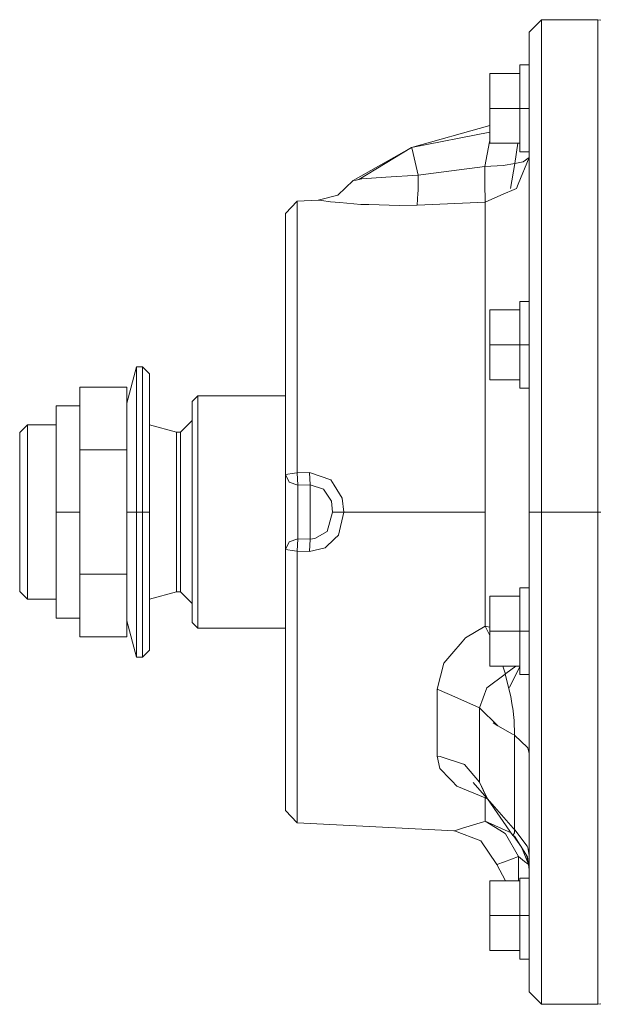
# Model space of a CAD drawing. Units: millimetres. Extents: x 977 to 8636, y -1525 to 1706.
# Drawn here: x 7057 to 7207, y -151 to 103 of the extents above; entities that cross this region are included whole.
import ezdxf

# ---------------------------------------------------------------- set-up
doc = ezdxf.new("R2010")
doc.units = ezdxf.units.MM
doc.layers.add('1', color=7, linetype='Continuous', true_color=0xffffff)

msp = doc.modelspace()

# ---------------------------------------------------------------- linework, layer by layer
at = {"layer": '1', "color": 18, "linetype": 'Continuous', "lineweight": 13}
for p, q in [((7192.05004, 102.750003), (7188.849986, 99.550001)), ((7192.05004, 102.750003), (7192.05004, 99.565841)), ((7206.550181, 102.750003), (7192.05004, 102.750003)), ((7206.550181, 99.565841), (7206.550181, 102.750003)), ((7207.349837, 102.648385), (7206.550181, 102.750003)), ((7188.849986, 96.446075), (7188.849986, 99.550001)), ((7192.05004, 90.173043), (7192.05004, 99.565841)), ((7206.550181, 90.173043), (7206.550181, 99.565841)), ((7188.849986, 90.749532), (7188.849986, 96.446075)), ((7186.450064, 91.081999), (7186.450064, 87.801598)), ((7186.450064, 91.081999), (7188.849986, 91.081999)), ((7188.849986, 90.749532), (7188.849986, 90.229414)), ((7188.849986, 89.481696), (7188.849986, 90.229414)), ((7188.849986, 89.481696), (7188.849986, 87.289944)), ((7192.05004, 90.173043), (7192.05004, 75.042598)), ((7206.550181, 90.173043), (7206.550181, 75.042598)), ((7178.690016, 79.882003), (7178.690016, 88.881999)), ((7186.450064, 88.881999), (7178.690016, 88.881999)), ((7186.450064, 87.801598), (7186.450064, 79.882003)), ((7188.849986, 72.540738), (7188.849986, 87.289944)), ((7178.690016, 70.882), (7178.690016, 79.882003)), ((7186.450064, 79.882003), (7178.690016, 79.882003)), ((7186.450064, 79.882003), (7186.450064, 71.962401)), ((7188.849986, 79.882003), (7186.450064, 79.882003)), ((7178.690016, 75.422536), (7158.527434, 69.80478)), ((7178.690016, 73.772108), (7158.527434, 69.80478)), ((7192.05004, 75.042598), (7192.05004, 54.933205)), ((7206.550181, 75.042598), (7206.550181, 54.933205)), ((7177.391589, 64.867131), (7178.626597, 71.257032)), ((7178.626597, 71.257032), (7178.690016, 71.585304)), ((7186.450064, 68.682), (7186.450064, 71.962401)), ((7188.849986, 52.938037), (7188.849986, 72.540738)), ((7143.466055, 61.224177), (7158.527434, 69.80478)), ((7144.934714, 61.538063), (7158.527434, 69.80478)), ((7158.629954, 69.360428), (7158.527434, 69.80478)), ((7160.183489, 62.630706), (7158.629954, 69.360428)), ((7186.450064, 70.882), (7178.690016, 70.882)), ((7185.165465, 65.663867), (7185.929593, 70.882)), ((7185.165465, 65.663867), (7185.929593, 70.882)), ((7188.849986, 68.682), (7186.450064, 68.682)), ((7187.301219, 66.057824), (7185.165465, 65.663867)), ((7188.849986, 67.211613), (7186.020911, 60.361505)), ((7188.849986, 67.211613), (7187.301219, 66.057824)), ((7177.391589, 64.867131), (7160.183489, 62.630706)), ((7182.127535, 65.103441), (7177.391589, 64.867131)), ((7177.391589, 64.867131), (7177.43212, 60.549892)), ((7182.127535, 65.103441), (7185.165465, 65.663867)), ((7185.165465, 65.663867), (7183.997691, 59.207238)), ((7185.165465, 65.663867), (7183.997691, 59.207238)), ((7143.466055, 61.224177), (7139.513075, 57.443324)), ((7143.466055, 61.224177), (7144.218504, 61.384976)), ((7144.934714, 61.538063), (7144.218504, 61.384976)), ((7145.650923, 61.691165), (7144.934714, 61.538063)), ((7145.650923, 61.691165), (7151.871264, 62.147059)), ((7151.911318, 62.150002), (7151.871264, 62.147059)), ((7160.183489, 62.630706), (7151.911318, 62.150002)), ((7160.183489, 62.630706), (7160.177767, 58.582768)), ((7160.134852, 57.970062), (7160.177767, 58.582768)), ((7177.477896, 55.635773), (7177.43212, 60.549892)), ((7185.554564, 59.232242), (7181.533873, 57.441842)), ((7186.020911, 60.361505), (7185.554564, 59.232242)), ((7125.949919, 52.713312), (7128.982604, 55.90893)), ((7134.404242, 56.176431), (7128.982604, 55.90893)), ((7128.982604, 55.90893), (7128.982604, 52.607961)), ((7134.404242, 56.176431), (7139.513075, 57.443324)), ((7134.404242, 56.176431), (7135.279238, 56.072298)), ((7137.631476, 55.79244), (7135.279238, 56.072298)), ((7160.134852, 57.970062), (7159.919322, 54.898832)), ((7181.533873, 57.441842), (7177.477896, 55.635773)), ((7137.631476, 55.79244), (7139.976561, 55.583008)), ((7145.406783, 55.098012), (7139.976561, 55.583008)), ((7145.406783, 55.098012), (7147.503436, 55.035017)), ((7147.503436, 55.035017), (7155.39366, 54.797992)), ((7159.919322, 54.898832), (7155.39366, 54.797992)), ((7177.477896, 55.635773), (7159.919322, 54.898832)), ((7177.477896, 55.635773), (7177.477896, 44.938542)), ((7192.05004, 54.933205), (7192.05004, 30.853234)), ((7206.550181, 54.933205), (7206.550181, 30.853234)), ((7125.949919, 52.713312), (7125.949919, 49.543943)), ((7128.982604, 42.976934), (7128.982604, 52.607961)), ((7188.849986, 29.464807), (7188.849986, 52.938037)), ((7125.949919, 40.296867), (7125.949919, 49.543943)), ((7177.477896, 44.938542), (7177.477896, 44.451956)), ((7177.477896, 25.247587), (7177.477896, 44.451956)), ((7128.982604, 27.809059), (7128.982604, 42.976934)), ((7125.949919, 25.733674), (7125.949919, 40.296867)), ((7192.05004, 30.853234), (7192.05004, 4.010159)), ((7206.550181, 30.853234), (7206.550181, 4.010159)), ((7186.450064, 30.084003), (7186.450064, 26.803596)), ((7188.849986, 30.084003), (7186.450064, 30.084003)), ((7188.849986, 24.653388), (7188.849986, 29.464807)), ((7125.949919, 7.0538), (7125.949919, 25.733674)), ((7128.982604, 8.353573), (7128.982604, 27.809059)), ((7178.690016, 18.883999), (7178.690016, 27.884001)), ((7186.450064, 27.884001), (7178.690016, 27.884001)), ((7186.450064, 26.803596), (7186.450064, 18.883999)), ((7177.477896, 25.247587), (7177.477896, 8.902486)), ((7188.849986, 24.653388), (7188.849986, 23.170149)), ((7188.849986, 21.592634), (7188.849986, 23.170149)), ((7188.849986, 21.592634), (7188.849986, 3.298092)), ((7178.690016, 9.884), (7178.690016, 18.883999)), ((7186.450064, 18.883999), (7178.690016, 18.883999)), ((7186.450064, 18.883999), (7188.849986, 18.883999)), ((7186.450064, 18.883999), (7186.450064, 10.964404)), ((7087.569296, 13.215), (7085.060179, 3.85)), ((7087.569296, 2.241756), (7087.569296, 13.215)), ((7089.059889, 13.215), (7087.569296, 13.215)), ((7089.059889, 13.215), (7089.059889, 2.241756)), ((7090.900004, 11.375), (7089.059889, 13.215)), ((7090.900004, 11.375), (7090.900004, 0.940679)), ((7186.450064, 7.684), (7186.450064, 10.964404)), ((7072.891295, 7.9953), (7072.891295, -8.228242)), ((7085.060179, 7.9953), (7072.891295, 7.9953)), ((7085.060179, 1.498462), (7085.060179, 7.9953)), ((7128.982604, -14.176128), (7128.982604, 8.353573)), ((7177.477896, 8.902486), (7177.477896, 0.416609)), ((7186.450064, 9.884), (7178.690016, 9.884)), ((7188.849986, 7.684), (7186.450064, 7.684)), ((7103.40029, 5.75), (7101.90016, 4.25)), ((7103.40029, -3.036797), (7103.40029, 5.75)), ((7125.949919, 5.75), (7103.40029, 5.75)), ((7125.949919, -14.577778), (7125.949919, 7.0538)), ((7066.770136, -4.860973), (7066.770136, 3.170224)), ((7072.891295, 3.170224), (7066.770136, 3.170224)), ((7101.90016, 4.25), (7101.90016, -4.097457)), ((7188.849986, 3.298092), (7188.849986, -24.250001)), ((7192.05004, 4.010159), (7192.05004, -24.250001)), ((7206.550181, 4.010159), (7206.550181, -24.250001)), ((7085.060179, 1.498462), (7085.060179, 0.085314)), ((7085.060179, 0.085314), (7085.060179, -1.630511)), ((7087.569296, -24.250001), (7087.569296, 2.241756)), ((7089.059889, 2.241756), (7089.059889, -24.250001)), ((7090.900004, 0.940679), (7090.900004, -24.250001)), ((7177.477896, 0.416609), (7177.477896, -24.250001)), ((7059.400141, -1.75), (7057.400286, -3.75)), ((7059.400141, -1.75), (7059.400141, -13)), ((7066.770136, -1.75), (7059.400141, -1.75)), ((7085.060179, -1.630511), (7085.060179, -8.228242)), ((7097.897589, -3.625), (7090.900004, -1.75)), ((7101.90016, -0.625007), (7098.899901, -3.625)), ((7057.400286, -14), (7057.400286, -3.75)), ((7066.770136, -24.250001), (7066.770136, -4.860973)), ((7097.897589, -13.9375), (7097.897589, -3.625)), ((7098.899901, -3.625), (7097.897589, -3.625)), ((7098.899901, -6.388226), (7098.899901, -3.625)), ((7101.90016, -24.250001), (7101.90016, -4.097457)), ((7103.40029, -24.250001), (7103.40029, -3.036797)), ((7098.899901, -6.388226), (7098.899901, -13.9375)), ((7072.891295, -8.228242), (7085.060179, -8.228242)), ((7072.891295, -8.228242), (7072.891295, -40.271148)), ((7085.060179, -24.250001), (7085.060179, -8.228242)), ((7057.400286, -34.499999), (7057.400286, -14)), ((7059.400141, -35.500001), (7059.400141, -13)), ((7097.897589, -13.9375), (7097.897589, -34.562498)), ((7098.899901, -13.9375), (7098.899901, -24.250001)), ((7125.949919, -14.577778), (7128.295004, -14.267172)), ((7125.949919, -14.577778), (7125.949919, -24.250001)), ((7125.949919, -14.577778), (7126.887381, -16.531827)), ((7128.982604, -14.176128), (7128.295004, -14.267172)), ((7132.182658, -14.082975), (7128.982604, -14.176128)), ((7129.149973, -17.341238), (7128.982604, -14.176128)), ((7137.641966, -15.952265), (7132.182658, -14.082975)), ((7132.350028, -17.276775), (7132.182658, -14.082975)), ((7126.887381, -16.531827), (7129.149973, -17.341238)), ((7129.149973, -17.341238), (7132.350028, -17.276775)), ((7129.149973, -24.250001), (7129.149973, -17.341238)), ((7135.810435, -18.384447), (7132.350028, -17.276775)), ((7132.350028, -24.250012), (7132.350028, -17.276775)), ((7138.532698, -17.360145), (7137.641966, -15.952265)), ((7140.616, -20.653579), (7138.532698, -17.360145)), ((7136.466563, -19.394986), (7135.810435, -18.384447)), ((7136.466563, -19.394986), (7137.829363, -21.494118)), ((7138.141692, -24.250001), (7137.829363, -21.494118)), ((7141.063273, -24.250001), (7140.616, -20.653579)), ((7066.770136, -43.639027), (7066.770136, -24.250001)), ((7072.891295, -24.250001), (7066.770136, -24.250001)), ((7085.060179, -24.250001), (7085.060179, -40.271148)), ((7087.569296, -24.250001), (7085.060179, -24.250001)), ((7087.569296, -50.741754), (7087.569296, -24.250001)), ((7089.059889, -24.250001), (7087.569296, -24.250001)), ((7089.059889, -24.250001), (7089.059889, -50.741754)), ((7090.900004, -24.250001), (7089.059889, -24.250001)), ((7090.900004, -49.440678), (7090.900004, -24.250001)), ((7098.899901, -24.250001), (7098.899901, -34.562498)), ((7101.90016, -44.402543), (7101.90016, -24.250001)), ((7103.40029, -45.463204), (7103.40029, -24.250001)), ((7125.949919, -33.922218), (7125.949919, -24.250001)), ((7129.149973, -31.158762), (7129.149973, -24.250001)), ((7132.350028, -31.223256), (7132.350028, -24.250012)), ((7136.697829, -29.256999), (7138.141692, -24.250001)), ((7141.063273, -24.250001), (7138.141692, -24.250001)), ((7139.624178, -30.221373), (7141.063273, -24.250001)), ((7177.477896, -24.250001), (7141.063273, -24.250001)), ((7177.477896, -24.250001), (7177.477896, -27.218333)), ((7188.849986, -24.250001), (7188.849986, -51.79809)), ((7192.05004, -24.250001), (7188.849986, -24.250001)), ((7192.05004, -24.250001), (7192.05004, -52.510157)), ((7206.550181, -24.250001), (7192.05004, -24.250001)), ((7206.550181, -24.250001), (7207.349837, -24.250001)), ((7206.550181, -24.250001), (7206.550181, -52.510157)), ((7177.477896, -53.741418), (7177.477896, -27.218333)), ((7133.581221, -31.121435), (7136.697829, -29.256999)), ((7139.624178, -30.221373), (7138.666213, -31.144351)), ((7125.949919, -33.922218), (7126.887381, -31.968173)), ((7129.149973, -31.158762), (7126.887381, -31.968173)), ((7128.982604, -34.323871), (7129.149973, -31.158762)), ((7132.350028, -31.223256), (7129.149973, -31.158762)), ((7132.182658, -34.417029), (7132.350028, -31.223256)), ((7132.350028, -31.223256), (7133.581221, -31.121435)), ((7136.248171, -33.473127), (7138.666213, -31.144351)), ((7057.400286, -34.499999), (7057.400286, -44.750001)), ((7059.400141, -46.750002), (7059.400141, -35.500001)), ((7097.897589, -34.562498), (7097.897589, -44.875)), ((7098.899901, -34.562498), (7098.899901, -42.111773)), ((7125.949919, -33.922218), (7125.949919, -55.553801)), ((7128.295004, -34.232829), (7125.949919, -33.922218)), ((7128.982604, -34.323871), (7128.295004, -34.232829)), ((7132.182658, -34.417029), (7128.982604, -34.323871)), ((7128.982604, -56.853574), (7128.982604, -34.323871)), ((7136.248171, -33.473127), (7132.182658, -34.417029)), ((7072.891295, -40.271148), (7085.060179, -40.271148)), ((7072.891295, -40.271148), (7072.891295, -56.49469)), ((7085.060179, -40.271148), (7085.060179, -46.866678)), ((7098.899901, -42.111773), (7098.899901, -44.875)), ((7059.400141, -46.750002), (7057.400286, -44.750001)), ((7066.770136, -51.670223), (7066.770136, -43.639027)), ((7097.897589, -44.875), (7090.900004, -46.750002)), ((7098.899901, -44.875), (7097.897589, -44.875)), ((7101.90016, -47.874995), (7098.899901, -44.875)), ((7101.90016, -52.749999), (7101.90016, -44.402543)), ((7103.40029, -45.463204), (7103.40029, -54.249998)), ((7186.450064, -47.069404), (7186.450064, -43.788999)), ((7188.849986, -43.788999), (7186.450064, -43.788999)), ((7066.770136, -46.750002), (7059.400141, -46.750002)), ((7085.060179, -46.866678), (7085.060179, -48.585314)), ((7178.690016, -54.988999), (7178.690016, -45.988999)), ((7186.450064, -45.988999), (7178.690016, -45.988999)), ((7186.450064, -54.988999), (7186.450064, -47.069404)), ((7085.060179, -50.000358), (7085.060179, -48.585314)), ((7085.060179, -56.49469), (7085.060179, -50.000358)), ((7087.569296, -61.714999), (7087.569296, -50.741754)), ((7089.059889, -50.741754), (7089.059889, -61.714999)), ((7090.900004, -49.440678), (7090.900004, -59.875)), ((7072.891295, -51.670223), (7066.770136, -51.670223)), ((7087.569296, -61.714999), (7085.060179, -52.35)), ((7103.40029, -54.249998), (7101.90016, -52.749999)), ((7188.849986, -56.412786), (7188.849986, -51.79809)), ((7192.05004, -52.510157), (7192.05004, -79.353236)), ((7206.550181, -52.510157), (7206.550181, -79.353236)), ((7125.949919, -54.249998), (7103.40029, -54.249998)), ((7125.949919, -55.553801), (7125.949919, -74.233674)), ((7177.477896, -53.741418), (7172.411978, -56.749493)), ((7178.690016, -53.940407), (7177.477896, -53.741418)), ((7178.690016, -56.113567), (7177.477896, -53.741418)), ((7178.690016, -63.988999), (7178.690016, -54.988999)), ((7186.450064, -54.988999), (7178.690016, -54.988999)), ((7186.450064, -54.988999), (7186.450064, -62.908597)), ((7186.450064, -54.988999), (7188.849986, -54.988999)), ((7072.891295, -56.49469), (7085.060179, -56.49469)), ((7128.982604, -56.853574), (7128.982604, -76.309063)), ((7171.564162, -57.740878), (7168.916285, -60.8362)), ((7171.564162, -57.740878), (7172.411978, -56.749493)), ((7188.849986, -56.412786), (7188.849986, -58.043469)), ((7188.849986, -59.606686), (7188.849986, -58.043469)), ((7090.900004, -59.875), (7089.059889, -61.714999)), ((7166.867793, -63.231222), (7168.916285, -60.8362)), ((7188.849986, -59.606686), (7188.849986, -77.964805)), ((7089.059889, -61.714999), (7087.569296, -61.714999)), ((7166.867793, -63.231222), (7165.156901, -69.92925)), ((7186.450064, -66.188999), (7186.450064, -62.908597)), ((7186.450064, -63.988999), (7178.690016, -63.988999)), ((7182.632506, -65.857887), (7182.028311, -63.988999)), ((7182.693064, -66.04524), (7182.632506, -65.857887)), ((7182.844698, -65.931611), (7182.693064, -66.04524)), ((7185.437564, -63.988999), (7182.844698, -65.931611)), ((7186.450064, -64.120094), (7183.774531, -69.513403)), ((7182.693064, -66.04524), (7177.903235, -69.625266)), ((7182.693064, -66.04524), (7184.08972, -71.828581)), ((7188.849986, -66.188999), (7186.450064, -66.188999)), ((7165.156901, -69.92925), (7170.293868, -72.208919)), ((7165.156901, -69.92925), (7165.156901, -87.266222)), ((7177.903235, -69.625266), (7176.071227, -74.772649)), ((7170.293868, -72.208919), (7170.613825, -72.350964)), ((7170.613825, -72.350964), (7175.907671, -74.700184)), ((7184.08972, -71.828581), (7184.401095, -73.635317)), ((7184.401095, -73.635317), (7184.567034, -74.596852)), ((7125.949919, -88.796869), (7125.949919, -74.233674)), ((7176.071227, -74.772649), (7175.907671, -74.700184)), ((7176.071227, -74.772649), (7176.071227, -93.947925)), ((7180.749953, -79.44987), (7176.071227, -74.772649)), ((7184.567034, -74.596852), (7184.599936, -74.831136)), ((7184.941828, -78.060225), (7184.599936, -74.831136)), ((7128.982604, -76.309063), (7128.982604, -91.476932)), ((7180.749953, -79.44987), (7179.546416, -78.650691)), ((7185.03195, -81.77682), (7184.941828, -78.060225)), ((7188.849986, -101.438038), (7188.849986, -77.964805)), ((7180.749953, -79.44987), (7184.58277, -81.574328)), ((7192.05004, -79.353236), (7192.05004, -103.433207)), ((7206.550181, -79.353236), (7206.550181, -103.433207)), ((7184.58277, -81.574328), (7185.021937, -81.772409)), ((7185.03195, -81.77682), (7185.021937, -81.772409)), ((7185.03195, -93.9283), (7185.03195, -81.77682)), ((7185.136378, -81.875801), (7185.03195, -81.77682)), ((7188.309729, -84.878251), (7185.136378, -81.875801)), ((7188.309729, -84.878251), (7188.545287, -85.100941)), ((7188.849986, -86.567543), (7188.545287, -85.100941)), ((7125.949919, -98.043941), (7125.949919, -88.796869)), ((7165.156901, -87.266222), (7165.833533, -90.381987)), ((7165.883601, -87.312572), (7165.156901, -87.266222)), ((7165.883601, -87.312572), (7171.912253, -89.283161)), ((7165.833533, -90.381987), (7168.439925, -93.133986)), ((7171.912253, -89.283161), (7171.984732, -89.306891)), ((7171.984732, -89.306891), (7172.183573, -89.371815)), ((7176.071227, -93.947925), (7172.183573, -89.371815)), ((7128.982604, -101.107962), (7128.982604, -91.476932)), ((7168.439925, -93.133986), (7168.922007, -93.643121)), ((7168.922007, -93.643121), (7170.219481, -95.012598)), ((7176.071227, -93.947925), (7177.904189, -98.070495)), ((7178.059161, -98.255157), (7176.071227, -93.947925)), ((7185.03195, -93.9283), (7185.031474, -106.079765)), ((7177.477896, -98.007448), (7170.219481, -95.012598)), ((7177.904189, -98.070495), (7174.422801, -94.068162)), ((7125.949919, -101.213314), (7125.949919, -98.043941)), ((7177.477896, -98.007448), (7177.711437, -97.8489)), ((7177.477896, -98.007448), (7177.477896, -104.04481)), ((7178.055039, -98.246226), (7177.477896, -98.007448)), ((7178.034954, -98.202708), (7177.904189, -98.070495)), ((7178.059161, -98.255157), (7184.715331, -105.831623)), ((7178.059161, -98.255157), (7184.616148, -107.681803)), ((7128.982604, -104.408927), (7125.949919, -101.213314)), ((7128.982604, -101.107962), (7128.982604, -104.408927)), ((7188.849986, -121.040739), (7188.849986, -101.438038)), ((7177.477896, -104.04481), (7177.055895, -104.160868)), ((7177.477896, -104.04481), (7184.168848, -107.038742)), ((7177.477896, -104.04481), (7182.365954, -107.00608)), ((7192.05004, -103.433207), (7192.05004, -123.542599)), ((7206.550181, -123.542599), (7206.550181, -103.433207)), ((7169.624388, -106.512092), (7128.982604, -104.408927)), ((7169.559538, -106.534488), (7169.44135, -106.50262)), ((7169.624388, -106.512092), (7169.559538, -106.534488)), ((7169.559538, -106.534488), (7176.362574, -109.098494)), ((7171.370089, -105.907269), (7169.624388, -106.512092)), ((7171.684325, -105.810657), (7171.370089, -105.907269)), ((7177.055895, -104.160868), (7171.684325, -105.810657)), ((7184.715331, -105.831623), (7185.015738, -106.067188)), ((7185.031474, -106.079765), (7185.015738, -106.067188)), ((7185.031474, -106.079765), (7185.033381, -106.244572)), ((7185.137331, -106.221072), (7185.031474, -106.079765)), ((7185.033381, -106.244572), (7185.04101, -107.047036)), ((7185.137331, -106.221072), (7188.325942, -110.485382)), ((7180.467188, -115.220577), (7176.362574, -109.098494)), ((7182.365954, -107.00608), (7182.500422, -107.08762)), ((7182.770789, -107.251383), (7182.500422, -107.08762)), ((7182.770789, -107.251383), (7186.069548, -113.161273)), ((7184.616148, -107.681803), (7185.04101, -107.047036)), ((7184.616148, -107.681803), (7185.089171, -107.913546)), ((7186.841767, -110.730651), (7184.821931, -107.78262)), ((7188.388407, -113.216706), (7185.089171, -107.913546)), ((7188.64639, -115.112024), (7186.856991, -110.755122)), ((7188.325942, -110.485382), (7188.530505, -110.758685)), ((7188.849986, -112.894595), (7188.530505, -110.758685)), ((7186.069548, -113.161273), (7182.498991, -114.473715)), ((7186.069548, -113.161273), (7186.069548, -119.382001)), ((7187.689364, -114.375591), (7186.069548, -113.161273)), ((7188.679397, -115.290396), (7188.256418, -113.004547)), ((7188.849986, -116.50607), (7188.388407, -113.216706)), ((7180.467188, -115.220577), (7182.498991, -114.473715)), ((7182.722147, -119.382001), (7180.467188, -115.220577)), ((7187.689364, -114.375591), (7188.635229, -115.084848)), ((7186.450064, -118.682519), (7188.849986, -118.682519)), ((7186.450064, -128.381997), (7186.450064, -118.682519)), ((7178.690016, -128.381997), (7178.690016, -119.382001)), ((7186.450064, -119.382001), (7178.690016, -119.382001)), ((7188.849986, -135.789946), (7188.849986, -121.040739)), ((7192.05004, -123.542599), (7192.05004, -138.673052)), ((7206.550181, -123.542599), (7206.550181, -138.673052)), ((7178.690016, -137.382001), (7178.690016, -128.381997)), ((7186.450064, -128.381997), (7178.690016, -128.381997)), ((7186.450064, -128.381997), (7186.450064, -136.301592)), ((7188.849986, -128.381997), (7186.450064, -128.381997)), ((7186.450064, -139.581993), (7186.450064, -136.301592)), ((7188.849986, -137.981698), (7188.849986, -135.789946)), ((7186.450064, -137.382001), (7178.690016, -137.382001)), ((7188.849986, -139.581993), (7186.450064, -139.581993)), ((7188.849986, -137.981698), (7188.849986, -138.729408)), ((7188.849986, -139.249533), (7188.849986, -138.729408)), ((7188.849986, -139.249533), (7188.849986, -144.946069)), ((7192.05004, -138.673052), (7192.05004, -148.06585)), ((7206.550181, -138.673052), (7206.550181, -148.06585)), ((7188.849986, -148.049995), (7188.849986, -144.946069)), ((7192.05004, -151.250005), (7188.849986, -148.049995)), ((7192.05004, -148.06585), (7192.05004, -151.250005)), ((7206.550181, -148.06585), (7206.550181, -151.250005)), ((7206.550181, -151.250005), (7192.05004, -151.250005)), ((7207.349837, -151.148394), (7206.550181, -151.250005))]:
    msp.add_line(p, q, dxfattribs=at)

doc.saveas('drawing.dxf')
